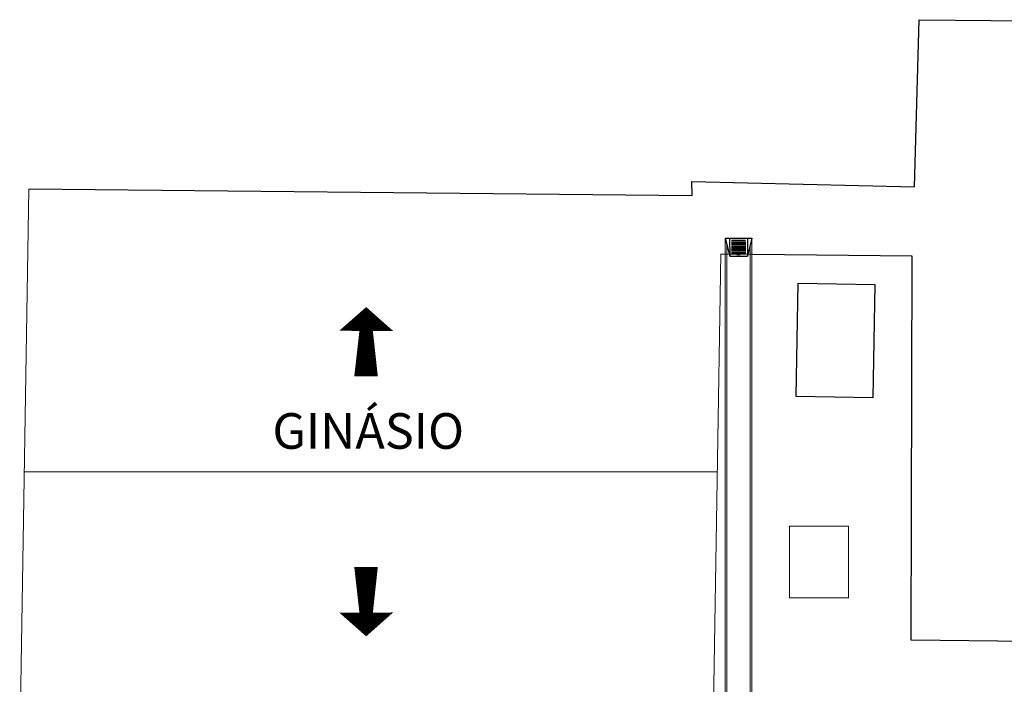
# Model space of a CAD drawing. Extents: x 822 to 9621, y -1820 to 1266.
# Drawn here: x 2788 to 2843, y -996 to -959 of the extents above; entities that cross this region are included whole.
import ezdxf

# ---------------------------------------------------------------- set-up
doc = ezdxf.new("R2010")
doc.units = 0
doc.header["$MEASUREMENT"] = 0
doc.layers.get('0').update_dxf_attribs({"linetype": 'CONTINUOUS'})
doc.layers.add('ESCOLA', color=7, linetype='CONTINUOUS')
doc.layers.add('TOP$$ESCOLA', color=7, linetype='CONTINUOUS')
doc.styles.add('txt', font='arial.ttf', dxfattribs={"height": 0.2})

msp = doc.modelspace()

# ---------------------------------------------------------------- hatches: boundary and pattern name
at = {"linetype": 'Continuous', "lineweight": 25, "true_color": 0x136734}
h = msp.add_hatch(dxfattribs=at)
h.set_pattern_fill('_USER', color=116, scale=0.08, angle=179.941746, style=0, pattern_type=0)
h.set_pattern_definition([(179.9417457273, (-1629840.164086, 7048281.80998), (-8.1338295e-05, -0.0799999586505), [])])
h.paths.add_polyline_path([(2827.64143, -972.1171), (2828.04143, -972.14119), (2828.44131, -972.1154), (2828.43963, -971.3154), (2828.03963, -971.28974), (2827.63975, -971.3171)])

# ---------------------------------------------------------------- linework, layer by layer
at = {"color": 116, "linetype": 'Continuous', "lineweight": 25, "true_color": 0x136734}
msp.add_line((2827.2896, -971.21784), (2828.78935, -971.21466), dxfattribs=at)
at = {"color": 116, "linetype": 'Continuous', "lineweight": 15, "true_color": 0x136734}
for p, q in [((2827.2896, -1000.41043), (2827.2896, -971.21784)), ((2828.78935, -1000.41196), (2828.78935, -971.21466)), ((2827.39023, -1000.01142), (2827.39023, -971.61684)), ((2828.68998, -1000.01246), (2828.68998, -971.61582)), ((2787.93226, -984.3199), (2826.84338, -984.3199))]:
    msp.add_line(p, q, dxfattribs=at)
at = {"color": 116, "linetype": 'Continuous', "lineweight": 25, "true_color": 0x136734, "extrusion": (0.014022, -0.000739371, 0.999901)}
for p, q in [((2827.2896, -971.21784), (2827.54166, -972.21731)), ((2827.53955, -971.21731), (2828.5394, -971.21519)), ((2827.53955, -971.21731), (2828.5394, -971.21519)), ((2827.53955, -971.21731), (2827.54166, -972.21731)), ((2827.53955, -971.21731), (2827.54166, -972.21731)), ((2828.5394, -971.21519), (2828.54151, -972.21519)), ((2828.78935, -971.21466), (2828.54151, -972.21519)), ((2827.54167, -972.21731), (2828.54152, -972.21519))]:
    msp.add_line(p, q, dxfattribs=at)
at = {"color": 116, "linetype": 'Continuous', "lineweight": 15, "true_color": 0x136734}
for points in [[(2807.12954, -976.41532, 3.024, 0, 0), (2807.13226, -975.07729, 0, 0, 0)], [(2807.12433, -978.97226, 1.323, 0.756, 0), (2807.12954, -976.41532, 0, 0, 0)], [(2807.12433, -989.66755, 1.323, 0.756, 0), (2807.12954, -992.22448, 0, 0, 0)], [(2807.12954, -992.22448, 3.024, 0, 0), (2807.13226, -993.56251, 0, 0, 0)]]:
    msp.add_lwpolyline(points, format="xyseb", dxfattribs=at)
at = {"layer": 'ESCOLA', "color": 92, "linetype": 'Continuous'}
for p, q in [((2837.91226, -968.3369), (2838.18826, -958.9519)), ((2838.18826, -958.9519), (2863.02026, -959.2399)), ((2825.43026, -968.8139), (2825.42026, -968.0399)), ((2825.42026, -968.0399), (2837.91226, -968.3369)), ((2788.18826, -968.4399), (2825.43026, -968.8139)), ((2837.78826, -972.2159), (2827.03626, -972.1199)), ((2837.74026, -993.7679), (2837.78826, -972.2159)), ((2862.26826, -994.1039), (2837.74026, -993.7679))]:
    msp.add_line(p, q, dxfattribs=at)
at = {"layer": 'ESCOLA', "color": 92, "linetype": 'Continuous', "lineweight": 15}
for p, q in [((2787.67626, -1000.1999), (2788.18826, -968.4399)), ((2827.03626, -972.1199), (2826.54558, -1003.15568))]:
    msp.add_line(p, q, dxfattribs=at)
at = {"layer": 'ESCOLA', "color": 92, "linetype": 'Continuous'}
msp.add_lwpolyline([(2831.38826, -973.7359), (2835.69026, -973.8109), (2835.57926, -980.1789), (2831.27626, -980.1039)], close=True, dxfattribs=at)
at = {"layer": 'ESCOLA', "color": 92, "linetype": 'Continuous', "lineweight": 15}
msp.add_lwpolyline([(2830.90826, -987.3839), (2834.22126, -987.3849), (2834.22026, -991.4009), (2830.90826, -991.3999)], close=True, dxfattribs=at)

# ---------------------------------------------------------------- texts
at = {"layer": 'TOP$$ESCOLA', "color": 12, "linetype": 'Continuous', "lineweight": 15, "style": 'txt'}
msp.add_text('GINÁSIO', height=2, dxfattribs=at).set_placement((2801.86728, -983.03362))

doc.saveas('drawing.dxf')
